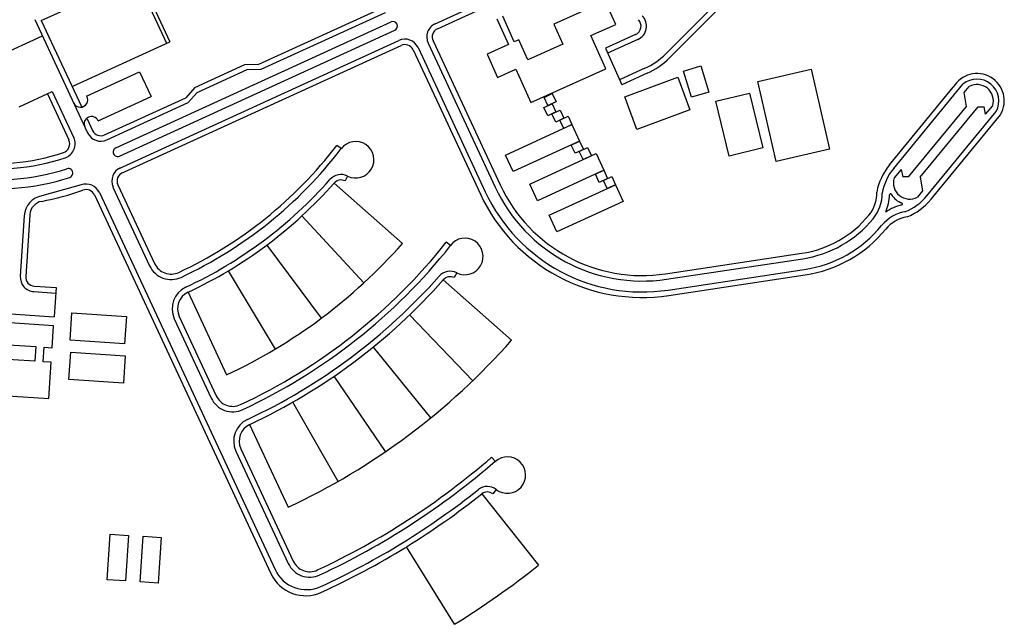
# Model space of a CAD drawing. Units: metres. Extents: x -514 to 604789, y 78 to 9753014.
# Drawn here: x 568683 to 569223, y 9735584 to 9735915 of the extents above; entities that cross this region are included whole.
import ezdxf

# ---------------------------------------------------------------- set-up
doc = ezdxf.new("R2010")
doc.units = ezdxf.units.M
doc.header["$MEASUREMENT"] = 0
doc.layers.add('CLA Vila', color=7, linetype='Continuous')

# ---------------------------------------------------------------- blocks, each defined once
blk = doc.blocks.new('*U268')
at = {"layer": 'CLA Vila'}
for p, q in [((-10.14, -147.5), (41.71, -123.8)), ((-10.14, -147.5), (41.71, -123.8)), ((41.71, -123.8), (58.61, -160.06)), ((41.71, -123.8), (58.61, -160.06)), ((42.68, -121.16), (60.43, -159.23)), ((42.68, -121.16), (60.43, -159.23)), ((109.21, -171.56), (177.39, -140.39)), ((109.21, -171.56), (177.39, -140.39)), ((205.94, -149.33), (228.75, -138.9)), ((205.94, -149.33), (228.75, -138.9)), ((332.31, -165.93), (359.88, -138.36)), ((332.31, -165.93), (359.88, -138.36)), ((110.48, -174.28), (178.64, -143.12)), ((110.48, -174.28), (178.64, -143.12)), ((207.19, -152.06), (228.81, -142.17)), ((207.19, -152.06), (228.81, -142.17)), ((334.43, -168.05), (362.01, -140.48)), ((334.43, -168.05), (362.01, -140.48)), ((-13.71, -146.94), (15.27, -209.08)), ((-13.71, -146.94), (15.27, -209.08)), ((-10.14, -147.5), (12.02, -195.02)), ((-10.14, -147.5), (12.02, -195.02)), ((30.71, -217.35), (181.68, -148.33)), ((30.71, -217.35), (181.68, -148.33)), ((-34.95, -167.64), (-9.48, -156)), ((-34.95, -167.64), (-9.48, -156)), ((32.79, -221.89), (183.8, -152.86)), ((32.79, -221.89), (183.8, -152.86)), ((315.85, -155.21), (299.26, -162.65)), ((315.85, -155.21), (299.26, -162.65)), ((6.77, -183.76), (60.43, -159.23)), ((6.77, -183.76), (60.43, -159.23)), ((32.18, -228.77), (185.93, -158.48)), ((32.18, -228.77), (185.93, -158.48)), ((33.52, -231.45), (187.18, -161.21)), ((33.52, -231.45), (187.18, -161.21)), ((202.02, -159.99), (238.84, -238.96)), ((202.02, -159.99), (238.84, -238.96)), ((204.74, -158.72), (241.56, -237.69)), ((204.74, -158.72), (241.56, -237.69)), ((317.08, -157.95), (300.48, -165.39)), ((317.08, -157.95), (300.48, -165.39)), ((193.79, -163.64), (230.69, -242.76)), ((193.79, -163.64), (230.69, -242.76)), ((196.51, -162.37), (233.41, -241.49)), ((196.51, -162.37), (233.41, -241.49)), ((299.26, -162.65), (308.25, -182.73)), ((299.26, -162.65), (308.25, -182.73)), ((74.08, -184.32), (101.58, -171.75)), ((74.08, -184.32), (101.58, -171.75)), ((101.58, -171.75), (109.21, -171.56)), ((101.58, -171.75), (109.21, -171.56)), ((14.7, -188.93), (43.8, -175.62)), ((14.7, -188.93), (43.8, -175.62)), ((43.8, -175.62), (50.14, -189.22)), ((43.8, -175.62), (50.14, -189.22)), ((75.35, -187.04), (102.85, -174.47)), ((75.35, -187.04), (102.85, -174.47)), ((102.85, -174.47), (110.48, -174.28)), ((102.85, -174.47), (110.48, -174.28)), ((320.98, -173.74), (307.03, -179.99)), ((320.98, -173.74), (307.03, -179.99)), ((322.21, -176.48), (308.25, -182.73)), ((322.21, -176.48), (308.25, -182.73)), ((457.39, -228.61), (495.33, -182.46)), ((457.39, -228.61), (495.33, -182.46)), ((-22.27, -194.84), (-4.08, -186.52)), ((-22.27, -194.84), (-4.08, -186.52)), ((-6.81, -187.77), (4.98, -213.04)), ((-6.81, -187.77), (4.98, -213.04)), ((-4.08, -186.52), (7.7, -211.77)), ((-4.08, -186.52), (7.7, -211.77)), ((74.08, -184.32), (69.2, -189.86)), ((74.08, -184.32), (69.2, -189.86)), ((75.35, -187.04), (70.46, -192.57)), ((75.35, -187.04), (70.46, -192.57)), ((455.07, -226.7), (490.08, -184.13)), ((455.07, -226.7), (490.08, -184.13)), ((496.05, -187.1), (498.86, -183.68)), ((496.05, -187.1), (498.86, -183.68)), ((497.32, -194.69), (496.05, -187.1)), ((497.32, -194.69), (496.05, -187.1)), ((21.04, -202.53), (50.14, -189.22)), ((21.04, -202.53), (50.14, -189.22)), ((24.6, -210.24), (69.2, -189.86)), ((24.6, -210.24), (69.2, -189.86)), ((25.84, -212.97), (70.46, -192.57)), ((25.84, -212.97), (70.46, -192.57)), ((507.8, -198.95), (511.68, -194.23)), ((507.8, -198.95), (511.68, -194.23)), ((465.56, -233.31), (497.32, -194.69)), ((465.56, -233.31), (497.32, -194.69)), ((471.97, -233.4), (503.72, -194.78)), ((471.97, -233.4), (503.72, -194.78)), ((475.62, -243.6), (513.56, -197.45)), ((475.62, -243.6), (513.56, -197.45)), ((477.94, -245.5), (516.05, -199.16)), ((477.94, -245.5), (516.05, -199.16)), ((503.72, -194.78), (506.93, -194.82)), ((503.72, -194.78), (506.93, -194.82)), ((507.8, -198.95), (506.93, -194.82)), ((507.8, -198.95), (506.93, -194.82)), ((14.86, -201.1), (17.99, -207.81)), ((14.86, -201.1), (17.99, -207.81)), ((154.35, -217.79), (151.97, -215.97)), ((154.35, -217.79), (151.97, -215.97)), ((461.49, -229.13), (457.6, -233.86)), ((461.49, -229.13), (457.6, -233.86)), ((461.49, -229.13), (462.36, -233.27)), ((461.49, -229.13), (462.36, -233.27)), ((187.92, -269.78), (150.47, -236.65)), ((187.92, -269.78), (150.47, -236.65)), ((157.8, -232.81), (156.46, -235.49)), ((157.8, -232.81), (156.46, -235.49)), ((465.56, -233.31), (462.36, -233.27)), ((465.56, -233.31), (462.36, -233.27)), ((471.97, -233.4), (473.23, -240.99)), ((471.97, -233.4), (473.23, -240.99)), ((11.7, -237.69), (-9.74, -243.58)), ((11.7, -237.69), (-9.74, -243.58)), ((21.71, -241.82), (118.09, -448.51)), ((21.71, -241.82), (118.09, -448.51)), ((29.17, -238.91), (49.28, -282.03)), ((29.17, -238.91), (49.28, -282.03)), ((31.89, -237.64), (52, -280.76)), ((31.89, -237.64), (52, -280.76)), ((473.23, -240.99), (470.43, -244.4)), ((473.23, -240.99), (470.43, -244.4)), ((18.99, -243.09), (115.79, -450.68)), ((18.99, -243.09), (115.79, -450.68)), ((-19.51, -254.6), (-21.66, -287.64)), ((-19.51, -254.6), (-21.66, -287.64)), ((-16.47, -254.02), (-18.66, -287.84)), ((-16.47, -254.02), (-18.66, -287.84)), ((166.71, -291.4), (132.85, -254.61)), ((166.71, -291.4), (132.85, -254.61)), ((214.37, -270.88), (211.87, -268.97)), ((214.37, -270.88), (211.87, -268.97)), ((113.49, -270.68), (143.41, -310.74)), ((113.49, -270.68), (143.41, -310.74)), ((332.32, -286.39), (407.03, -275.13)), ((332.32, -286.39), (407.03, -275.13)), ((332.77, -289.35), (407.47, -278.09)), ((332.77, -289.35), (407.47, -278.09)), ((118.25, -327.6), (92.59, -284.68)), ((118.25, -327.6), (92.59, -284.68)), ((217.71, -285.81), (216.36, -288.49)), ((217.71, -285.81), (216.36, -288.49)), ((333.66, -295.28), (408.37, -284.03)), ((333.66, -295.28), (408.37, -284.03)), ((247.82, -322.78), (210.37, -289.65)), ((247.82, -322.78), (210.37, -289.65)), ((334.11, -298.25), (408.81, -286.99)), ((334.11, -298.25), (408.81, -286.99)), ((-14.19, -296.14), (-2.22, -296.92)), ((-14.19, -296.14), (-2.22, -296.92)), ((-14, -293.15), (-2.02, -293.93)), ((-14, -293.15), (-2.02, -293.93)), ((-2.02, -293.93), (-3.06, -309.89)), ((-2.02, -293.93), (-3.06, -309.89)), ((70.36, -296.47), (91.49, -341.78)), ((70.36, -296.47), (91.49, -341.78)), ((-27.01, -308.34), (-3.06, -309.89)), ((-27.01, -308.34), (-3.06, -309.89)), ((62.81, -311.03), (83.09, -354.52)), ((62.81, -311.03), (83.09, -354.52)), ((65.52, -309.76), (85.8, -353.25)), ((65.52, -309.76), (85.8, -353.25)), ((178.74, -383.79), (150.49, -342.53)), ((178.74, -383.79), (150.49, -342.53)), ((152.64, -400.13), (127.87, -356.7)), ((152.64, -400.13), (127.87, -356.7)), ((104.16, -368.96), (125.3, -414.28)), ((104.16, -368.96), (125.3, -414.28)), ((99.33, -382.25), (128.06, -443.87)), ((99.33, -382.25), (128.06, -443.87)), ((96.61, -383.52), (125.34, -445.14)), ((96.61, -383.52), (125.34, -445.14)), ((239.01, -389.31), (236.87, -386.89)), ((239.01, -389.31), (236.87, -386.89)), ((239.4, -404.6), (237.57, -406.98)), ((239.4, -404.6), (237.57, -406.98)), ((231.47, -406.95), (262.59, -446.08)), ((231.47, -406.95), (262.59, -446.08)), ((216.54, -478.46), (190.25, -435.93)), ((216.54, -478.46), (190.25, -435.93))]:
    blk.add_line(p, q, dxfattribs=at)
at = {"layer": 'CLA Vila', "flags": 128}
for points in [[(239.77, -146.57), (246.11, -160.71), (234.44, -165.94), (240.16, -178.72), (250.2, -174.22), (258.38, -192.47), (299.44, -174.07), (291.26, -155.82), (304.95, -149.69), (299.23, -136.91), (270.94, -149.59), (275.85, -160.54), (256.68, -169.12), (251.77, -158.17), (249.31, -159.28), (242.97, -145.13)], [(239.77, -146.57), (246.11, -160.71), (234.44, -165.94), (240.16, -178.72), (250.2, -174.22), (258.38, -192.47), (299.44, -174.07), (291.26, -155.82), (304.95, -149.69), (299.23, -136.91), (270.94, -149.59), (275.85, -160.54), (256.68, -169.12), (251.77, -158.17), (249.31, -159.28), (242.97, -145.13)], [(226.49, -344.99), (191.88, -308.9)], [(226.49, -344.99), (191.88, -308.9)], [(171.88, -326.56), (203.41, -365.37)], [(171.88, -326.56), (203.41, -365.37)]]:
    blk.add_lwpolyline(points, dxfattribs=at)
blk.add_lwpolyline([(-13.61, -334.26), (-37.61, -332.71), (-36.31, -312.75), (-64.26, -310.93), (-65.03, -322.91), (-47.07, -324.07), (-47.59, -332.06), (-75.53, -330.24), (-76.82, -350.2), (-5.97, -354.8), (-4.68, -334.84), (-9.13, -334.55), (-8.61, -326.57), (-4.16, -326.86), (-3.38, -314.88), (-27.33, -313.33), (-28.11, -325.3), (-13.09, -326.28)], close=True, dxfattribs=at)
blk.add_lwpolyline([(-13.61, -334.26), (-37.61, -332.71), (-36.31, -312.75), (-64.26, -310.93), (-65.03, -322.91), (-47.07, -324.07), (-47.59, -332.06), (-75.53, -330.24), (-76.82, -350.2), (-5.97, -354.8), (-4.68, -334.84), (-9.13, -334.55), (-8.61, -326.57), (-4.16, -326.86), (-3.38, -314.88), (-27.33, -313.33), (-28.11, -325.3), (-13.09, -326.28)], close=True, dxfattribs=at)
at = {"layer": 'CLA Vila'}
for centre, radius, start, end in [((313.81, -150.65), 8, 294.1365, 405), ((313.81, -150.65), 8, 294.1365, 405), ((182.74, -150.59), 2.5, 295, 475), ((182.74, -150.59), 2.5, 295, 475), ((209.27, -156.61), 8, 114.5683, 205), ((209.27, -156.61), 8, 114.5683, 205), ((313.81, -150.65), 5, 294.1365, 405), ((313.81, -150.65), 5, 294.1365, 405), ((209.27, -156.61), 5, 114.5683, 205), ((209.27, -156.61), 5, 114.5683, 205), ((189.26, -165.75), 8, 25, 114.5683), ((189.26, -165.75), 8, 25, 114.5683), ((189.26, -165.75), 5, 25, 114.5683), ((189.26, -165.75), 5, 25, 114.5683), ((305.44, -139.06), 38, 294.1365, 315), ((305.44, -139.06), 38, 294.1365, 315), ((305.44, -139.06), 41, 294.1365, 315), ((305.44, -139.06), 41, 294.1365, 315), ((503.06, -191.64), 15, 329.9368, 509.9368), ((503.06, -191.64), 15, 329.9368, 509.9368), ((503.06, -191.64), 12, 331.0453, 490.0947), ((503.06, -191.64), 12, 331.0453, 490.0947), ((503.06, -191.64), 9, 343.3169, 477.8231), ((503.06, -191.64), 9, 343.3169, 477.8231), ((11.3, -191.06), 4.02, 205.6517, 392.1078), ((11.3, -191.06), 4.02, 205.6517, 392.1078), ((17.4, -204.19), 4, 24.5683, 204.5683), ((17.4, -204.19), 4, 24.5683, 204.5683), ((22.52, -205.7), 8, 205, 294.5683), ((22.52, -205.7), 8, 205, 294.5683), ((22.52, -205.7), 5, 205, 294.5683), ((22.52, -205.7), 5, 205, 294.5683), ((0.45, -215.16), 5, 288.6501, 385), ((0.45, -215.16), 5, 288.6501, 385), ((0.45, -215.16), 8, 288.6501, 385), ((0.45, -215.16), 8, 288.6501, 385), ((-33.38, -73.99), 233.48, 295, 322.548), ((-33.38, -73.99), 233.48, 295, 322.548), ((162.29, -223.88), 10, 243.3493, 502.548), ((162.29, -223.88), 10, 243.3493, 502.548), ((-34.25, -112.35), 113.5, 260.3499, 288.6501), ((-34.25, -112.35), 113.5, 260.3499, 288.6501), ((31.76, -219.61), 2.5, 115, 295), ((31.76, -219.61), 2.5, 115, 295), ((-33.38, -73.99), 236.48, 295, 322.548), ((-33.38, -73.99), 236.48, 295, 322.548), ((-34.25, -112.35), 116.5, 260.3499, 288.6501), ((-34.25, -112.35), 116.5, 260.3499, 288.6501), ((480.56, -247.66), 33, 140.57, 169.3443), ((480.56, -247.66), 33, 140.57, 169.3443), ((-34.25, -112.35), 122.5, 260.2692, 288.1404), ((-34.25, -112.35), 122.5, 260.2692, 288.1404), ((4.67, -231.14), 2.5, 288.1404, 468.1404), ((4.67, -231.14), 2.5, 288.1404, 468.1404), ((36.57, -235.46), 8, 115, 205), ((36.57, -235.46), 8, 115, 205), ((36.43, -235.52), 5, 115, 205), ((36.43, -235.52), 5, 115, 205), ((154.21, -239.96), 8, 63.3493, 138.5001), ((154.21, -239.96), 8, 63.3493, 138.5001), ((480.56, -247.66), 30, 140.57, 169.3443), ((480.56, -247.66), 30, 140.57, 169.3443), ((-34.25, -112.35), 127.5, 260.2692, 288.1404), ((-34.25, -112.35), 127.5, 260.2692, 288.1404), ((14.46, -245.21), 8, 25, 110.1352), ((14.46, -245.21), 8, 25, 110.1352), ((-33.38, -73.99), 242.47, 295, 318.5001), ((-33.38, -73.99), 242.47, 295, 318.5001), ((-33.38, -73.99), 245.47, 295, 318.5), ((-33.38, -73.99), 245.47, 295, 318.5), ((154.21, -239.96), 5, 63.3463, 138.5), ((154.21, -239.96), 5, 63.3463, 138.5), ((466.22, -236.44), 9, 163.3169, 297.8231), ((466.22, -236.44), 9, 163.3169, 297.8231), ((-34.25, -112.35), 136.5, 280.2705, 290.1352), ((-34.25, -112.35), 136.5, 280.2705, 290.1352), ((14.46, -245.21), 5, 25, 110.1352), ((14.46, -245.21), 5, 25, 110.1352), ((319.51, -201.34), 98, 205, 278.57), ((319.51, -201.34), 98, 205, 278.57), ((319.51, -201.34), 95, 205, 278.57), ((319.51, -201.34), 95, 205, 278.57), ((319.51, -201.34), 89, 205, 278.57), ((319.51, -201.34), 89, 205, 278.57), ((319.51, -201.34), 86, 205, 278.57), ((319.51, -201.34), 86, 205, 278.57), ((429.21, -242.2), 18.94, 320.4449, 361.9399), ((429.21, -242.2), 18.94, 320.4449, 361.9399), ((429.68, -242.46), 21.4, 320.1837, 360.9385), ((429.68, -242.46), 21.4, 320.1837, 360.9385), ((455.63, -243.07), 0.5, 32.0353, 178.1078), ((455.63, -243.07), 0.5, 32.0353, 178.1078), ((466.22, -236.44), 12, 212.0353, 230.57), ((466.22, -236.44), 12, 212.0353, 230.57), ((-7.54, -255.38), 12, 100.5785, 176.2882), ((-7.54, -255.38), 12, 100.5785, 176.2882), ((-8.49, -254.54), 8, 100.2705, 176.2882), ((-8.49, -254.54), 8, 100.2705, 176.2882), ((429.21, -242.2), 25.94, 336.5325, 358.1078), ((429.21, -242.2), 25.94, 336.5325, 358.1078), ((466.22, -236.44), 12, 230.57, 249.1047), ((466.22, -236.44), 12, 230.57, 249.1047), ((461.77, -248.12), 0.5, 283.0322, 429.1047), ((461.77, -248.12), 0.5, 283.0322, 429.1047), ((452.45, -224.54), 30, 291.7957, 320.57), ((452.45, -224.54), 30, 291.7957, 320.57), ((452.45, -224.54), 33, 291.7957, 320.57), ((452.45, -224.54), 33, 291.7957, 320.57), ((467.73, -273.88), 21.94, 99.2001, 140.6951), ((467.73, -273.88), 21.94, 99.2001, 140.6951), ((467.73, -273.88), 25.94, 103.0322, 124.6075), ((467.73, -273.88), 25.94, 103.0322, 124.6075), ((398.23, -216.79), 59, 278.57, 320.57), ((398.23, -216.79), 59, 278.57, 320.57), ((398.23, -216.79), 62, 278.57, 320.57), ((398.23, -216.79), 62, 278.57, 320.57), ((467.73, -273.88), 18.94, 99.2001, 140.6951), ((467.73, -273.88), 18.94, 99.2001, 140.6951), ((398.23, -216.79), 68, 278.57, 320.57), ((398.23, -216.79), 68, 278.57, 320.57), ((398.23, -216.79), 71, 278.57, 320.57), ((398.23, -216.79), 71, 278.57, 320.57), ((-33.38, -73.99), 295.47, 295, 318.5), ((-33.38, -73.99), 295.47, 295, 318.5), ((-33.38, -73.99), 313.46, 295, 321.5159), ((-33.38, -73.99), 313.46, 295, 321.5159), ((222.19, -276.88), 10, 243.3493, 502.548), ((222.19, -276.88), 10, 243.3493, 502.548), ((-33.38, -73.99), 316.46, 295, 321.5257), ((-33.38, -73.99), 316.46, 295, 321.5257), ((61.07, -276.53), 10, 205, 295), ((61.07, -276.53), 10, 205, 295), ((61.06, -276.53), 13, 205, 295), ((61.06, -276.53), 13, 205, 295), ((214.12, -292.96), 8, 63.3493, 138.5001), ((214.12, -292.96), 8, 63.3493, 138.5001), ((-13.67, -288.16), 8, 176.2882, 266.2882), ((-13.67, -288.16), 8, 176.2882, 266.2882), ((-13.67, -288.16), 5, 176.2882, 266.2882), ((-13.67, -288.16), 5, 176.2882, 266.2882), ((-33.38, -73.99), 322.46, 295, 318.5), ((-33.38, -73.99), 322.46, 295, 318.5), ((-33.38, -73.99), 325.46, 295, 318.5), ((-33.38, -73.99), 325.46, 295, 318.5), ((214.12, -292.96), 5, 63.3463, 138.5), ((214.12, -292.96), 5, 63.3463, 138.5), ((74.59, -305.53), 13, 115, 205), ((74.59, -305.53), 13, 115, 205), ((74.59, -305.53), 10, 115, 205), ((74.59, -305.53), 10, 115, 205), ((-33.38, -73.99), 375.46, 295, 318.5), ((-33.38, -73.99), 375.46, 295, 318.5), ((94.87, -349.02), 13, 205, 295), ((94.87, -349.02), 13, 205, 295), ((94.87, -349.02), 10, 205, 295), ((94.87, -349.02), 10, 205, 295), ((108.39, -378.02), 13, 115, 205), ((108.39, -378.02), 13, 115, 205), ((108.39, -378.02), 10, 115, 205), ((108.39, -378.02), 10, 115, 205), ((-33.38, -73.99), 413.45, 295, 310.8178), ((-33.38, -73.99), 413.45, 295, 310.8178), ((245.53, -396.7), 10, 232.2252, 491.4239), ((245.53, -396.7), 10, 232.2252, 491.4239), ((-33.38, -73.99), 416.45, 295, 310.8222), ((-33.38, -73.99), 416.45, 295, 310.8222), ((-33.38, -73.99), 422.45, 294.716, 308.5), ((-33.38, -73.99), 422.45, 294.716, 308.5), ((234.5, -410.93), 8, 52.2252, 127.3759), ((234.5, -410.93), 8, 52.2252, 127.3759), ((-33.38, -73.99), 425.45, 301.7115, 308.5), ((-33.38, -73.99), 425.45, 301.7115, 308.5), ((234.5, -410.93), 5, 52.2222, 127.3759), ((234.5, -410.93), 5, 52.2222, 127.3759), ((-33.38, -73.99), 425.45, 294.575, 301.6169), ((-33.38, -73.99), 425.45, 294.575, 301.6169), ((137.12, -439.64), 13, 205, 295), ((137.12, -439.64), 13, 205, 295), ((137.12, -439.64), 10, 205, 295), ((137.12, -439.64), 10, 205, 295), ((-33.38, -73.99), 475.45, 301.7115, 308.5), ((-33.38, -73.99), 475.45, 301.7115, 308.5), ((134.82, -441.81), 21, 205, 294.575), ((134.82, -441.81), 21, 205, 294.575), ((135.31, -440.48), 19, 205, 294.716), ((135.31, -440.48), 19, 205, 294.716)]:
    blk.add_arc(centre, radius, start, end, dxfattribs=at)
for points in [[(346.42, -189.65), (342.06, -175.29), (351.63, -172.39), (355.99, -186.75)], [(346.42, -189.65), (342.06, -175.29), (351.63, -172.39), (355.99, -186.75)], [(392.97, -224.86), (382.82, -181.02), (412.05, -174.26), (422.2, -218.1)], [(392.97, -224.86), (382.82, -181.02), (412.05, -174.26), (422.2, -218.1)], [(345.58, -196.45), (316.51, -207.23), (309.91, -189.42), (338.98, -178.64)], [(345.58, -196.45), (316.51, -207.23), (309.91, -189.42), (338.98, -178.64)], [(267.75, -194.21), (265.62, -189.68), (270.15, -187.56), (272.27, -192.08)], [(267.75, -194.21), (265.62, -189.68), (270.15, -187.56), (272.27, -192.08)], [(367.08, -221.88), (359.8, -191.74), (378.27, -187.29), (385.55, -217.42)], [(367.08, -221.88), (359.8, -191.74), (378.27, -187.29), (385.55, -217.42)], [(267.61, -199.8), (265.48, -195.27), (270.01, -193.14), (272.14, -197.67)], [(267.61, -199.8), (265.48, -195.27), (270.01, -193.14), (272.14, -197.67)], [(272, -203.26), (269.87, -198.73), (274.4, -196.61), (276.53, -201.13)], [(272, -203.26), (269.87, -198.73), (274.4, -196.61), (276.53, -201.13)], [(248.75, -230.39), (244.57, -221.3), (280.92, -204.59), (285.09, -213.68)], [(248.75, -230.39), (244.57, -221.3), (280.92, -204.59), (285.09, -213.68)], [(276.39, -206.72), (274.26, -202.19), (278.79, -200.07), (280.92, -204.59)], [(276.39, -206.72), (274.26, -202.19), (278.79, -200.07), (280.92, -204.59)], [(282.7, -220.33), (280.57, -215.8), (285.09, -213.68), (287.22, -218.2)], [(282.7, -220.33), (280.57, -215.8), (285.09, -213.68), (287.22, -218.2)], [(262, -246.31), (257.82, -237.23), (294.16, -220.52), (298.34, -229.6)], [(262, -246.31), (257.82, -237.23), (294.16, -220.52), (298.34, -229.6)], [(287.09, -223.79), (284.96, -219.27), (289.48, -217.14), (291.61, -221.66)], [(287.09, -223.79), (284.96, -219.27), (289.48, -217.14), (291.61, -221.66)], [(295.94, -236.25), (293.81, -231.73), (298.34, -229.6), (300.46, -234.13)], [(295.94, -236.25), (293.81, -231.73), (298.34, -229.6), (300.46, -234.13)], [(272.69, -263.38), (268.51, -254.3), (304.85, -237.59), (309.03, -246.67)], [(272.69, -263.38), (268.51, -254.3), (304.85, -237.59), (309.03, -246.67)], [(300.33, -239.71), (298.2, -235.19), (302.73, -233.06), (304.85, -237.59)], [(300.33, -239.71), (298.2, -235.19), (302.73, -233.06), (304.85, -237.59)], [(5.65, -322.73), (6.62, -307.76), (36.56, -309.7), (35.59, -324.67)], [(5.65, -322.73), (6.62, -307.76), (36.56, -309.7), (35.59, -324.67)], [(5.03, -344.32), (6, -329.35), (35.93, -331.29), (34.96, -346.26)], [(5.03, -344.32), (6, -329.35), (35.93, -331.29), (34.96, -346.26)], [(26.02, -454.06), (27.64, -429.11), (37.62, -429.76), (36, -454.7)], [(26.02, -454.06), (27.64, -429.11), (37.62, -429.76), (36, -454.7)], [(44.04, -455.2), (45.66, -430.25), (55.63, -430.9), (54.02, -455.84)], [(44.04, -455.2), (45.66, -430.25), (55.63, -430.9), (54.02, -455.84)]]:
    blk.add_3dface(points, dxfattribs=at)

msp = doc.modelspace()

# ---------------------------------------------------------------- block references
at = {"layer": 'CLA Vila'}
msp.add_blockref('*U268', (568704.902, 9736062.482), dxfattribs=at)

doc.saveas('drawing.dxf')
